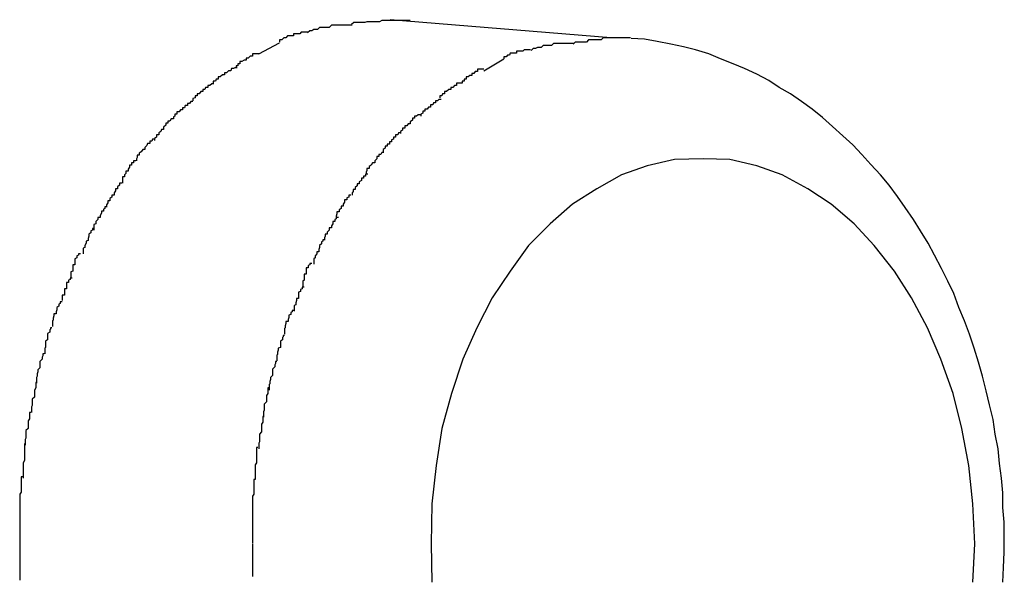
# Model space of a CAD drawing. Extents: x -74 to 74, y -55 to 55.
# Drawn here: x 32 to 32, y -10 to -10 of the extents above; entities that cross this region are included whole.
import ezdxf

# ---------------------------------------------------------------- set-up
doc = ezdxf.new("R2010")
doc.units = 0
doc.layers.get('0').update_dxf_attribs({"linetype": 'CONTINUOUS'})

msp = doc.modelspace()

# ---------------------------------------------------------------- linework, layer by layer
at = {"color": 0}
for points in [[(31.74, -10.4123), (31.74, -10.4123), (31.7394, -10.4123), (31.7391, -10.4123), (31.7386, -10.4123), (31.7383, -10.4123), (31.7377, -10.4123), (31.7374, -10.4123), (31.737, -10.4123), (31.7367, -10.4126), (31.7361, -10.4126), (31.7358, -10.4126), (31.7353, -10.4126), (31.735, -10.4129), (31.7345, -10.4129), (31.7342, -10.4131), (31.7339, -10.4131), (31.7336, -10.4134)], [(31.74, -10.4123), (31.74, -10.4123), (31.7394, -10.4123), (31.7391, -10.4123), (31.7386, -10.4123), (31.7383, -10.4123), (31.7377, -10.4123), (31.7374, -10.4123), (31.737, -10.4123), (31.7367, -10.4126), (31.7361, -10.4126), (31.7358, -10.4126), (31.7353, -10.4126), (31.735, -10.4129), (31.7345, -10.4129), (31.7342, -10.4131), (31.7339, -10.4131), (31.7336, -10.4134)], [(31.7483, -10.4116), (31.7483, -10.4116), (31.7477, -10.4116), (31.7471, -10.4116), (31.7465, -10.4116), (31.746, -10.4116), (31.7454, -10.4116), (31.7448, -10.4116), (31.7442, -10.4116), (31.7439, -10.4118), (31.7433, -10.4118), (31.7427, -10.4118), (31.7421, -10.4118), (31.7418, -10.4119), (31.7412, -10.4119), (31.7408, -10.4119), (31.7402, -10.4119), (31.7399, -10.4122)], [(31.7483, -10.4116), (31.7483, -10.4116), (31.7477, -10.4116), (31.7471, -10.4116), (31.7465, -10.4116), (31.746, -10.4116), (31.7454, -10.4116), (31.7448, -10.4116), (31.7442, -10.4116), (31.7439, -10.4118), (31.7433, -10.4118), (31.7427, -10.4118), (31.7421, -10.4118), (31.7418, -10.4119), (31.7412, -10.4119), (31.7408, -10.4119), (31.7402, -10.4119), (31.7399, -10.4122)], [(31.777, -10.4141), (31.7454, -10.4115)], [(31.7336, -10.4133), (31.7336, -10.4133), (31.7333, -10.4133), (31.733, -10.4133), (31.7327, -10.4133), (31.7325, -10.4135), (31.7322, -10.4135), (31.7319, -10.4135), (31.7316, -10.4135), (31.7316, -10.4138), (31.7313, -10.4138), (31.731, -10.4138), (31.7307, -10.4138), (31.7305, -10.4141), (31.7302, -10.4141), (31.7299, -10.4144), (31.7296, -10.4144), (31.7296, -10.4147)], [(31.7336, -10.4133), (31.7336, -10.4133), (31.7333, -10.4133), (31.733, -10.4133), (31.7327, -10.4133), (31.7325, -10.4135), (31.7322, -10.4135), (31.7319, -10.4135), (31.7316, -10.4135), (31.7316, -10.4138), (31.7313, -10.4138), (31.731, -10.4138), (31.7307, -10.4138), (31.7305, -10.4141), (31.7302, -10.4141), (31.7299, -10.4144), (31.7296, -10.4144), (31.7296, -10.4147)], [(31.7266, -10.4164), (31.7296, -10.4148)], [(31.7717, -10.4149), (31.7717, -10.4149), (31.7711, -10.4149), (31.7708, -10.4149), (31.7703, -10.4149), (31.77, -10.4149), (31.7694, -10.4149), (31.7691, -10.4149), (31.7688, -10.4149), (31.7685, -10.4152), (31.7679, -10.4152), (31.7676, -10.4152), (31.7673, -10.4152), (31.767, -10.4155), (31.7665, -10.4155), (31.7662, -10.4156), (31.7659, -10.4156), (31.7656, -10.4159)], [(31.7717, -10.4149), (31.7717, -10.4149), (31.7711, -10.4149), (31.7708, -10.4149), (31.7703, -10.4149), (31.77, -10.4149), (31.7694, -10.4149), (31.7691, -10.4149), (31.7688, -10.4149), (31.7685, -10.4152), (31.7679, -10.4152), (31.7676, -10.4152), (31.7673, -10.4152), (31.767, -10.4155), (31.7665, -10.4155), (31.7662, -10.4156), (31.7659, -10.4156), (31.7656, -10.4159)], [(31.7798, -10.4141), (31.7798, -10.4141), (31.7792, -10.4141), (31.7786, -10.4141), (31.778, -10.4141), (31.7777, -10.4141), (31.7771, -10.4141), (31.7765, -10.4141), (31.7759, -10.4141), (31.7756, -10.4144), (31.775, -10.4144), (31.7744, -10.4144), (31.7738, -10.4144), (31.7735, -10.4147), (31.7729, -10.4147), (31.7725, -10.4147), (31.7719, -10.4147), (31.7716, -10.415)], [(31.7798, -10.4141), (31.7798, -10.4141), (31.7792, -10.4141), (31.7786, -10.4141), (31.778, -10.4141), (31.7777, -10.4141), (31.7771, -10.4141), (31.7765, -10.4141), (31.7759, -10.4141), (31.7756, -10.4144), (31.775, -10.4144), (31.7744, -10.4144), (31.7738, -10.4144), (31.7735, -10.4147), (31.7729, -10.4147), (31.7725, -10.4147), (31.7719, -10.4147), (31.7716, -10.415)], [(31.8331, -10.492), (31.8332, -10.4899), (31.8333, -10.4877), (31.8333, -10.4856), (31.8333, -10.4834), (31.8331, -10.4813), (31.8331, -10.4792), (31.8329, -10.4771), (31.8326, -10.475), (31.8324, -10.4729), (31.832, -10.4708), (31.8317, -10.4687), (31.8312, -10.4666), (31.8307, -10.4646), (31.8302, -10.4625), (31.8296, -10.4605), (31.829, -10.4585), (31.8283, -10.4565), (31.8276, -10.4546), (31.8268, -10.4527), (31.8261, -10.4507), (31.8252, -10.4489), (31.8243, -10.4471), (31.8233, -10.4452), (31.8224, -10.4435), (31.8213, -10.4417), (31.8203, -10.4401), (31.8191, -10.4384), (31.818, -10.4368), (31.8168, -10.4352), (31.8156, -10.4337), (31.8142, -10.4322), (31.8129, -10.4308), (31.8116, -10.4294), (31.8102, -10.4281), (31.8087, -10.4268), (31.8073, -10.4255), (31.8058, -10.4243), (31.8043, -10.4232), (31.8027, -10.4221), (31.8011, -10.4212), (31.7996, -10.4202), (31.7979, -10.4193), (31.7961, -10.4185), (31.7945, -10.4178), (31.7927, -10.4171), (31.791, -10.4164), (31.7891, -10.4158), (31.7874, -10.4154), (31.7856, -10.415), (31.7836, -10.4146), (31.7818, -10.4143), (31.7799, -10.4142)], [(31.7266, -10.4164), (31.7266, -10.4164), (31.7263, -10.4164), (31.726, -10.4164), (31.7257, -10.4164), (31.7257, -10.4167), (31.7254, -10.4167), (31.7251, -10.417), (31.7248, -10.417), (31.7248, -10.4173), (31.7245, -10.4173), (31.7242, -10.4175), (31.7239, -10.4175), (31.7239, -10.4178), (31.7236, -10.4178), (31.7236, -10.4181), (31.7234, -10.4181), (31.7234, -10.4184)], [(31.7266, -10.4164), (31.7266, -10.4164), (31.7263, -10.4164), (31.726, -10.4164), (31.7257, -10.4164), (31.7257, -10.4167), (31.7254, -10.4167), (31.7251, -10.417), (31.7248, -10.417), (31.7248, -10.4173), (31.7245, -10.4173), (31.7242, -10.4175), (31.7239, -10.4175), (31.7239, -10.4178), (31.7236, -10.4178), (31.7236, -10.4181), (31.7234, -10.4181), (31.7234, -10.4184)], [(31.7655, -10.4158), (31.7655, -10.4158), (31.7652, -10.4158), (31.7649, -10.4158), (31.7646, -10.4158), (31.7644, -10.416), (31.7641, -10.416), (31.7638, -10.416), (31.7635, -10.416), (31.7635, -10.4163), (31.7632, -10.4163), (31.7629, -10.4163), (31.7626, -10.4163), (31.7625, -10.4166), (31.7622, -10.4166), (31.762, -10.4168), (31.7617, -10.4168), (31.7617, -10.4171)], [(31.7655, -10.4158), (31.7655, -10.4158), (31.7652, -10.4158), (31.7649, -10.4158), (31.7646, -10.4158), (31.7644, -10.416), (31.7641, -10.416), (31.7638, -10.416), (31.7635, -10.416), (31.7635, -10.4163), (31.7632, -10.4163), (31.7629, -10.4163), (31.7626, -10.4163), (31.7625, -10.4166), (31.7622, -10.4166), (31.762, -10.4168), (31.7617, -10.4168), (31.7617, -10.4171)], [(31.7588, -10.4188), (31.7617, -10.4171)], [(31.7235, -10.4184), (31.7235, -10.4184), (31.7232, -10.4184), (31.723, -10.4185), (31.7227, -10.4185), (31.7226, -10.4188), (31.7223, -10.4188), (31.722, -10.4191), (31.7217, -10.4191), (31.7217, -10.4194), (31.7214, -10.4194), (31.7211, -10.4197), (31.7208, -10.4197), (31.7208, -10.42), (31.7205, -10.42), (31.7204, -10.4203), (31.7201, -10.4203), (31.7201, -10.4206)], [(31.7235, -10.4184), (31.7235, -10.4184), (31.7232, -10.4184), (31.723, -10.4185), (31.7227, -10.4185), (31.7226, -10.4188), (31.7223, -10.4188), (31.722, -10.4191), (31.7217, -10.4191), (31.7217, -10.4194), (31.7214, -10.4194), (31.7211, -10.4197), (31.7208, -10.4197), (31.7208, -10.42), (31.7205, -10.42), (31.7204, -10.4203), (31.7201, -10.4203), (31.7201, -10.4206)], [(31.7588, -10.4186), (31.7588, -10.4186), (31.7585, -10.4186), (31.7582, -10.4186), (31.7579, -10.4186), (31.7579, -10.4189), (31.7576, -10.4189), (31.7574, -10.4192), (31.7571, -10.4192), (31.7571, -10.4195), (31.7568, -10.4195), (31.7566, -10.4197), (31.7563, -10.4197), (31.7563, -10.42), (31.756, -10.42), (31.756, -10.4203), (31.7557, -10.4203), (31.7557, -10.4206)], [(31.7588, -10.4186), (31.7588, -10.4186), (31.7585, -10.4186), (31.7582, -10.4186), (31.7579, -10.4186), (31.7579, -10.4189), (31.7576, -10.4189), (31.7574, -10.4192), (31.7571, -10.4192), (31.7571, -10.4195), (31.7568, -10.4195), (31.7566, -10.4197), (31.7563, -10.4197), (31.7563, -10.42), (31.756, -10.42), (31.756, -10.4203), (31.7557, -10.4203), (31.7557, -10.4206)], [(31.7202, -10.4207), (31.7202, -10.4207), (31.7199, -10.4207), (31.7196, -10.4209), (31.7193, -10.4209), (31.7193, -10.4212), (31.719, -10.4212), (31.7189, -10.4215), (31.7186, -10.4215), (31.7186, -10.4218), (31.7183, -10.4218), (31.7181, -10.4221), (31.7178, -10.4221), (31.7178, -10.4224), (31.7175, -10.4224), (31.7175, -10.4227), (31.7172, -10.4228), (31.7172, -10.4231)], [(31.7202, -10.4207), (31.7202, -10.4207), (31.7199, -10.4207), (31.7196, -10.4209), (31.7193, -10.4209), (31.7193, -10.4212), (31.719, -10.4212), (31.7189, -10.4215), (31.7186, -10.4215), (31.7186, -10.4218), (31.7183, -10.4218), (31.7181, -10.4221), (31.7178, -10.4221), (31.7178, -10.4224), (31.7175, -10.4224), (31.7175, -10.4227), (31.7172, -10.4228), (31.7172, -10.4231)], [(31.7557, -10.4206), (31.7557, -10.4206), (31.7554, -10.4206), (31.7552, -10.4206), (31.7549, -10.4206), (31.7549, -10.4209), (31.7546, -10.4209), (31.7544, -10.4212), (31.7541, -10.4212), (31.7541, -10.4215), (31.7538, -10.4215), (31.7535, -10.4218), (31.7532, -10.4218), (31.7532, -10.4221), (31.7529, -10.4221), (31.7528, -10.4224), (31.7525, -10.4224), (31.7525, -10.4227)], [(31.7557, -10.4206), (31.7557, -10.4206), (31.7554, -10.4206), (31.7552, -10.4206), (31.7549, -10.4206), (31.7549, -10.4209), (31.7546, -10.4209), (31.7544, -10.4212), (31.7541, -10.4212), (31.7541, -10.4215), (31.7538, -10.4215), (31.7535, -10.4218), (31.7532, -10.4218), (31.7532, -10.4221), (31.7529, -10.4221), (31.7528, -10.4224), (31.7525, -10.4224), (31.7525, -10.4227)], [(31.7172, -10.4232), (31.7172, -10.4232), (31.7169, -10.4232), (31.7167, -10.4235), (31.7164, -10.4235), (31.7164, -10.4238), (31.7161, -10.4238), (31.716, -10.4241), (31.7157, -10.4241), (31.7157, -10.4244), (31.7154, -10.4244), (31.7152, -10.4247), (31.7149, -10.4247), (31.7149, -10.425), (31.7146, -10.425), (31.7146, -10.4253), (31.7144, -10.4254), (31.7144, -10.4257)], [(31.7172, -10.4232), (31.7172, -10.4232), (31.7169, -10.4232), (31.7167, -10.4235), (31.7164, -10.4235), (31.7164, -10.4238), (31.7161, -10.4238), (31.716, -10.4241), (31.7157, -10.4241), (31.7157, -10.4244), (31.7154, -10.4244), (31.7152, -10.4247), (31.7149, -10.4247), (31.7149, -10.425), (31.7146, -10.425), (31.7146, -10.4253), (31.7144, -10.4254), (31.7144, -10.4257)], [(31.7527, -10.4229), (31.7527, -10.4229), (31.7524, -10.4229), (31.7522, -10.4231), (31.7519, -10.4231), (31.7519, -10.4234), (31.7516, -10.4234), (31.7515, -10.4237), (31.7512, -10.4237), (31.7512, -10.424), (31.7509, -10.424), (31.7507, -10.4243), (31.7504, -10.4243), (31.7504, -10.4246), (31.7501, -10.4246), (31.7501, -10.4249), (31.7498, -10.425), (31.7498, -10.4253)], [(31.7527, -10.4229), (31.7527, -10.4229), (31.7524, -10.4229), (31.7522, -10.4231), (31.7519, -10.4231), (31.7519, -10.4234), (31.7516, -10.4234), (31.7515, -10.4237), (31.7512, -10.4237), (31.7512, -10.424), (31.7509, -10.424), (31.7507, -10.4243), (31.7504, -10.4243), (31.7504, -10.4246), (31.7501, -10.4246), (31.7501, -10.4249), (31.7498, -10.425), (31.7498, -10.4253)], [(31.7497, -10.4251), (31.7497, -10.4251), (31.7494, -10.4251), (31.7492, -10.4253), (31.7489, -10.4253), (31.7489, -10.4256), (31.7486, -10.4256), (31.7486, -10.4259), (31.7483, -10.4261), (31.7483, -10.4264), (31.748, -10.4264), (31.7478, -10.4267), (31.7475, -10.4267), (31.7475, -10.427), (31.7472, -10.427), (31.7472, -10.4273), (31.7469, -10.4275), (31.7469, -10.4278)], [(31.7497, -10.4251), (31.7497, -10.4251), (31.7494, -10.4251), (31.7492, -10.4253), (31.7489, -10.4253), (31.7489, -10.4256), (31.7486, -10.4256), (31.7486, -10.4259), (31.7483, -10.4261), (31.7483, -10.4264), (31.748, -10.4264), (31.7478, -10.4267), (31.7475, -10.4267), (31.7475, -10.427), (31.7472, -10.427), (31.7472, -10.4273), (31.7469, -10.4275), (31.7469, -10.4278)], [(31.7144, -10.4257), (31.7144, -10.4257), (31.7141, -10.4257), (31.7139, -10.426), (31.7136, -10.426), (31.7136, -10.4263), (31.7133, -10.4263), (31.7133, -10.4266), (31.713, -10.4269), (31.713, -10.4272), (31.7127, -10.4272), (31.7126, -10.4275), (31.7123, -10.4277), (31.7123, -10.428), (31.712, -10.428), (31.712, -10.4283), (31.7117, -10.4285), (31.7117, -10.4288)], [(31.7144, -10.4257), (31.7144, -10.4257), (31.7141, -10.4257), (31.7139, -10.426), (31.7136, -10.426), (31.7136, -10.4263), (31.7133, -10.4263), (31.7133, -10.4266), (31.713, -10.4269), (31.713, -10.4272), (31.7127, -10.4272), (31.7126, -10.4275), (31.7123, -10.4277), (31.7123, -10.428), (31.712, -10.428), (31.712, -10.4283), (31.7117, -10.4285), (31.7117, -10.4288)], [(31.7469, -10.4277), (31.7469, -10.4277), (31.7466, -10.4277), (31.7465, -10.428), (31.7462, -10.428), (31.7462, -10.4283), (31.7459, -10.4283), (31.7459, -10.4286), (31.7456, -10.4287), (31.7456, -10.429), (31.7453, -10.429), (31.7453, -10.4293), (31.745, -10.4293), (31.745, -10.4296), (31.7447, -10.4296), (31.7447, -10.4299), (31.7444, -10.4301), (31.7444, -10.4304)], [(31.7469, -10.4277), (31.7469, -10.4277), (31.7466, -10.4277), (31.7465, -10.428), (31.7462, -10.428), (31.7462, -10.4283), (31.7459, -10.4283), (31.7459, -10.4286), (31.7456, -10.4287), (31.7456, -10.429), (31.7453, -10.429), (31.7453, -10.4293), (31.745, -10.4293), (31.745, -10.4296), (31.7447, -10.4296), (31.7447, -10.4299), (31.7444, -10.4301), (31.7444, -10.4304)], [(31.7117, -10.4286), (31.7117, -10.4286), (31.7114, -10.4286), (31.7113, -10.4289), (31.711, -10.4289), (31.711, -10.4292), (31.7107, -10.4292), (31.7106, -10.4295), (31.7103, -10.4298), (31.7103, -10.4301), (31.71, -10.4301), (31.7098, -10.4304), (31.7095, -10.4306), (31.7095, -10.4309), (31.7092, -10.4309), (31.7092, -10.4312), (31.7091, -10.4314), (31.7091, -10.4317)], [(31.7117, -10.4286), (31.7117, -10.4286), (31.7114, -10.4286), (31.7113, -10.4289), (31.711, -10.4289), (31.711, -10.4292), (31.7107, -10.4292), (31.7106, -10.4295), (31.7103, -10.4298), (31.7103, -10.4301), (31.71, -10.4301), (31.7098, -10.4304), (31.7095, -10.4306), (31.7095, -10.4309), (31.7092, -10.4309), (31.7092, -10.4312), (31.7091, -10.4314), (31.7091, -10.4317)], [(31.7445, -10.4305), (31.7445, -10.4305), (31.7442, -10.4305), (31.7441, -10.4308), (31.7438, -10.4308), (31.7438, -10.4311), (31.7435, -10.4311), (31.7435, -10.4314), (31.7432, -10.4317), (31.7432, -10.432), (31.7429, -10.432), (31.7427, -10.4323), (31.7424, -10.4325), (31.7424, -10.4328), (31.7421, -10.4328), (31.7421, -10.4331), (31.742, -10.4333), (31.742, -10.4336)], [(31.7445, -10.4305), (31.7445, -10.4305), (31.7442, -10.4305), (31.7441, -10.4308), (31.7438, -10.4308), (31.7438, -10.4311), (31.7435, -10.4311), (31.7435, -10.4314), (31.7432, -10.4317), (31.7432, -10.432), (31.7429, -10.432), (31.7427, -10.4323), (31.7424, -10.4325), (31.7424, -10.4328), (31.7421, -10.4328), (31.7421, -10.4331), (31.742, -10.4333), (31.742, -10.4336)], [(31.709, -10.4317), (31.709, -10.4317), (31.7087, -10.4317), (31.7087, -10.432), (31.7084, -10.432), (31.7084, -10.4323), (31.7081, -10.4323), (31.7081, -10.4326), (31.7079, -10.4329), (31.7079, -10.4332), (31.7076, -10.4332), (31.7076, -10.4335), (31.7074, -10.4337), (31.7074, -10.434), (31.7071, -10.434), (31.7071, -10.4343), (31.7071, -10.4346), (31.7071, -10.4349)], [(31.709, -10.4317), (31.709, -10.4317), (31.7087, -10.4317), (31.7087, -10.432), (31.7084, -10.432), (31.7084, -10.4323), (31.7081, -10.4323), (31.7081, -10.4326), (31.7079, -10.4329), (31.7079, -10.4332), (31.7076, -10.4332), (31.7076, -10.4335), (31.7074, -10.4337), (31.7074, -10.434), (31.7071, -10.434), (31.7071, -10.4343), (31.7071, -10.4346), (31.7071, -10.4349)], [(31.8288, -10.492), (31.8291, -10.4865), (31.8291, -10.4865), (31.8288, -10.4808), (31.8282, -10.4753), (31.8272, -10.47), (31.826, -10.465), (31.8242, -10.4601), (31.8223, -10.4556), (31.82, -10.4513), (31.8176, -10.4475), (31.8147, -10.4438), (31.8118, -10.4407), (31.8085, -10.4379), (31.8052, -10.4357), (31.8015, -10.4337), (31.7979, -10.4324), (31.794, -10.4315), (31.7902, -10.4314), (31.7902, -10.4314), (31.7861, -10.4315), (31.7822, -10.4324), (31.7785, -10.4337), (31.775, -10.4357), (31.7715, -10.4379), (31.7683, -10.4407), (31.7652, -10.4438), (31.7626, -10.4475), (31.76, -10.4513), (31.7578, -10.4556), (31.7558, -10.4601), (31.7542, -10.465), (31.7528, -10.47), (31.752, -10.4753), (31.7514, -10.4808), (31.7513, -10.4865), (31.7513, -10.4865), (31.7514, -10.492)], [(31.8288, -10.492), (31.8291, -10.4865), (31.8291, -10.4865), (31.8288, -10.4808), (31.8282, -10.4753), (31.8272, -10.47), (31.826, -10.465), (31.8242, -10.4601), (31.8223, -10.4556), (31.82, -10.4513), (31.8176, -10.4475), (31.8147, -10.4438), (31.8118, -10.4407), (31.8085, -10.4379), (31.8052, -10.4357), (31.8015, -10.4337), (31.7979, -10.4324), (31.794, -10.4315), (31.7902, -10.4314), (31.7902, -10.4314), (31.7861, -10.4315), (31.7822, -10.4324), (31.7785, -10.4337), (31.775, -10.4357), (31.7715, -10.4379), (31.7683, -10.4407), (31.7652, -10.4438), (31.7626, -10.4475), (31.76, -10.4513), (31.7578, -10.4556), (31.7558, -10.4601), (31.7542, -10.465), (31.7528, -10.47), (31.752, -10.4753), (31.7514, -10.4808), (31.7513, -10.4865), (31.7513, -10.4865), (31.7514, -10.492)], [(31.7422, -10.4336), (31.7422, -10.4336), (31.7419, -10.4336), (31.7419, -10.4339), (31.7416, -10.4339), (31.7416, -10.4342), (31.7413, -10.4342), (31.7413, -10.4345), (31.741, -10.4347), (31.741, -10.435), (31.7407, -10.435), (31.7407, -10.4353), (31.7404, -10.4355), (31.7404, -10.4358), (31.7401, -10.4358), (31.7401, -10.4361), (31.74, -10.4363), (31.74, -10.4366)], [(31.7422, -10.4336), (31.7422, -10.4336), (31.7419, -10.4336), (31.7419, -10.4339), (31.7416, -10.4339), (31.7416, -10.4342), (31.7413, -10.4342), (31.7413, -10.4345), (31.741, -10.4347), (31.741, -10.435), (31.7407, -10.435), (31.7407, -10.4353), (31.7404, -10.4355), (31.7404, -10.4358), (31.7401, -10.4358), (31.7401, -10.4361), (31.74, -10.4363), (31.74, -10.4366)], [(31.707, -10.4349), (31.707, -10.4349), (31.7067, -10.4349), (31.7067, -10.4352), (31.7064, -10.4354), (31.7064, -10.4357), (31.7061, -10.4357), (31.7061, -10.436), (31.7059, -10.4363), (31.7059, -10.4366), (31.7056, -10.4366), (31.7056, -10.4369), (31.7053, -10.4371), (31.7053, -10.4374), (31.705, -10.4374), (31.705, -10.4377), (31.7048, -10.438), (31.7048, -10.4383)], [(31.707, -10.4349), (31.707, -10.4349), (31.7067, -10.4349), (31.7067, -10.4352), (31.7064, -10.4354), (31.7064, -10.4357), (31.7061, -10.4357), (31.7061, -10.436), (31.7059, -10.4363), (31.7059, -10.4366), (31.7056, -10.4366), (31.7056, -10.4369), (31.7053, -10.4371), (31.7053, -10.4374), (31.705, -10.4374), (31.705, -10.4377), (31.7048, -10.438), (31.7048, -10.4383)], [(31.7398, -10.4366), (31.7398, -10.4366), (31.7395, -10.4366), (31.7395, -10.4369), (31.7392, -10.437), (31.7392, -10.4373), (31.7389, -10.4373), (31.7389, -10.4376), (31.7387, -10.4379), (31.7387, -10.4382), (31.7384, -10.4382), (31.7384, -10.4385), (31.7381, -10.4387), (31.7381, -10.439), (31.7378, -10.439), (31.7378, -10.4393), (31.7377, -10.4396), (31.7377, -10.4399)], [(31.7398, -10.4366), (31.7398, -10.4366), (31.7395, -10.4366), (31.7395, -10.4369), (31.7392, -10.437), (31.7392, -10.4373), (31.7389, -10.4373), (31.7389, -10.4376), (31.7387, -10.4379), (31.7387, -10.4382), (31.7384, -10.4382), (31.7384, -10.4385), (31.7381, -10.4387), (31.7381, -10.439), (31.7378, -10.439), (31.7378, -10.4393), (31.7377, -10.4396), (31.7377, -10.4399)], [(31.7049, -10.4383), (31.7049, -10.4383), (31.7046, -10.4383), (31.7046, -10.4385), (31.7044, -10.4386), (31.7044, -10.4389), (31.7041, -10.4389), (31.7041, -10.4392), (31.7039, -10.4395), (31.7039, -10.4398), (31.7036, -10.4398), (31.7036, -10.4401), (31.7033, -10.4404), (31.7033, -10.4407), (31.703, -10.4408), (31.703, -10.4411), (31.703, -10.4413), (31.703, -10.4416)], [(31.7049, -10.4383), (31.7049, -10.4383), (31.7046, -10.4383), (31.7046, -10.4385), (31.7044, -10.4386), (31.7044, -10.4389), (31.7041, -10.4389), (31.7041, -10.4392), (31.7039, -10.4395), (31.7039, -10.4398), (31.7036, -10.4398), (31.7036, -10.4401), (31.7033, -10.4404), (31.7033, -10.4407), (31.703, -10.4408), (31.703, -10.4411), (31.703, -10.4413), (31.703, -10.4416)], [(31.738, -10.4398), (31.738, -10.4398), (31.7377, -10.4398), (31.7377, -10.44), (31.7375, -10.4401), (31.7375, -10.4404), (31.7372, -10.4404), (31.7372, -10.4407), (31.737, -10.441), (31.737, -10.4413), (31.7367, -10.4413), (31.7367, -10.4416), (31.7364, -10.4419), (31.7364, -10.4422), (31.7361, -10.4422), (31.7361, -10.4425), (31.736, -10.4427), (31.736, -10.443)], [(31.738, -10.4398), (31.738, -10.4398), (31.7377, -10.4398), (31.7377, -10.44), (31.7375, -10.4401), (31.7375, -10.4404), (31.7372, -10.4404), (31.7372, -10.4407), (31.737, -10.441), (31.737, -10.4413), (31.7367, -10.4413), (31.7367, -10.4416), (31.7364, -10.4419), (31.7364, -10.4422), (31.7361, -10.4422), (31.7361, -10.4425), (31.736, -10.4427), (31.736, -10.443)], [(31.7031, -10.4414), (31.7031, -10.4414), (31.7028, -10.4414), (31.7028, -10.4416), (31.7026, -10.4417), (31.7026, -10.442), (31.7023, -10.4422), (31.7023, -10.4425), (31.7022, -10.4428), (31.7022, -10.4431), (31.7019, -10.4432), (31.7019, -10.4435), (31.7017, -10.4438), (31.7017, -10.4441), (31.7015, -10.4442), (31.7015, -10.4445), (31.7015, -10.4447), (31.7015, -10.445)], [(31.7031, -10.4414), (31.7031, -10.4414), (31.7028, -10.4414), (31.7028, -10.4416), (31.7026, -10.4417), (31.7026, -10.442), (31.7023, -10.4422), (31.7023, -10.4425), (31.7022, -10.4428), (31.7022, -10.4431), (31.7019, -10.4432), (31.7019, -10.4435), (31.7017, -10.4438), (31.7017, -10.4441), (31.7015, -10.4442), (31.7015, -10.4445), (31.7015, -10.4447), (31.7015, -10.445)], [(31.7361, -10.443), (31.7361, -10.443), (31.7358, -10.443), (31.7358, -10.4432), (31.7356, -10.4433), (31.7356, -10.4436), (31.7353, -10.4438), (31.7353, -10.4441), (31.7352, -10.4444), (31.7352, -10.4447), (31.7349, -10.4447), (31.7349, -10.445), (31.7347, -10.4453), (31.7347, -10.4456), (31.7345, -10.4457), (31.7345, -10.446), (31.7345, -10.4462), (31.7345, -10.4465)], [(31.7361, -10.443), (31.7361, -10.443), (31.7358, -10.443), (31.7358, -10.4432), (31.7356, -10.4433), (31.7356, -10.4436), (31.7353, -10.4438), (31.7353, -10.4441), (31.7352, -10.4444), (31.7352, -10.4447), (31.7349, -10.4447), (31.7349, -10.445), (31.7347, -10.4453), (31.7347, -10.4456), (31.7345, -10.4457), (31.7345, -10.446), (31.7345, -10.4462), (31.7345, -10.4465)], [(31.7011, -10.445), (31.7011, -10.445), (31.7008, -10.445), (31.7008, -10.4452), (31.7006, -10.4453), (31.7006, -10.4456), (31.7003, -10.4457), (31.7003, -10.446), (31.7003, -10.4463), (31.7003, -10.4466), (31.7, -10.4466), (31.7, -10.4469), (31.7, -10.4472), (31.7, -10.4475), (31.6997, -10.4476), (31.6997, -10.4479), (31.6997, -10.4481), (31.6997, -10.4484)], [(31.7011, -10.445), (31.7011, -10.445), (31.7008, -10.445), (31.7008, -10.4452), (31.7006, -10.4453), (31.7006, -10.4456), (31.7003, -10.4457), (31.7003, -10.446), (31.7003, -10.4463), (31.7003, -10.4466), (31.7, -10.4466), (31.7, -10.4469), (31.7, -10.4472), (31.7, -10.4475), (31.6997, -10.4476), (31.6997, -10.4479), (31.6997, -10.4481), (31.6997, -10.4484)], [(31.7342, -10.4464), (31.7342, -10.4464), (31.7339, -10.4464), (31.7339, -10.4466), (31.7337, -10.4467), (31.7337, -10.447), (31.7334, -10.447), (31.7334, -10.4473), (31.7334, -10.4476), (31.7334, -10.4479), (31.7331, -10.4479), (31.7331, -10.4482), (31.7331, -10.4485), (31.7331, -10.4488), (31.7329, -10.4489), (31.7329, -10.4492), (31.7329, -10.4494), (31.7329, -10.4497)], [(31.7342, -10.4464), (31.7342, -10.4464), (31.7339, -10.4464), (31.7339, -10.4466), (31.7337, -10.4467), (31.7337, -10.447), (31.7334, -10.447), (31.7334, -10.4473), (31.7334, -10.4476), (31.7334, -10.4479), (31.7331, -10.4479), (31.7331, -10.4482), (31.7331, -10.4485), (31.7331, -10.4488), (31.7329, -10.4489), (31.7329, -10.4492), (31.7329, -10.4494), (31.7329, -10.4497)], [(31.6999, -10.4485), (31.6999, -10.4485), (31.6996, -10.4485), (31.6996, -10.4487), (31.6994, -10.4488), (31.6994, -10.4491), (31.6991, -10.4491), (31.6991, -10.4494), (31.6991, -10.4497), (31.6991, -10.45), (31.6988, -10.45), (31.6988, -10.4503), (31.6988, -10.4506), (31.6988, -10.4509), (31.6985, -10.4509), (31.6985, -10.4512), (31.6985, -10.4514), (31.6985, -10.4517)], [(31.6999, -10.4485), (31.6999, -10.4485), (31.6996, -10.4485), (31.6996, -10.4487), (31.6994, -10.4488), (31.6994, -10.4491), (31.6991, -10.4491), (31.6991, -10.4494), (31.6991, -10.4497), (31.6991, -10.45), (31.6988, -10.45), (31.6988, -10.4503), (31.6988, -10.4506), (31.6988, -10.4509), (31.6985, -10.4509), (31.6985, -10.4512), (31.6985, -10.4514), (31.6985, -10.4517)], [(31.7331, -10.4498), (31.7331, -10.4498), (31.7328, -10.4498), (31.7328, -10.45), (31.7326, -10.4501), (31.7326, -10.4504), (31.7323, -10.4505), (31.7323, -10.4508), (31.7323, -10.4511), (31.7323, -10.4514), (31.732, -10.4514), (31.732, -10.4517), (31.7319, -10.452), (31.7319, -10.4523), (31.7317, -10.4524), (31.7317, -10.4527), (31.7317, -10.4529), (31.7317, -10.4532)], [(31.7331, -10.4498), (31.7331, -10.4498), (31.7328, -10.4498), (31.7328, -10.45), (31.7326, -10.4501), (31.7326, -10.4504), (31.7323, -10.4505), (31.7323, -10.4508), (31.7323, -10.4511), (31.7323, -10.4514), (31.732, -10.4514), (31.732, -10.4517), (31.7319, -10.452), (31.7319, -10.4523), (31.7317, -10.4524), (31.7317, -10.4527), (31.7317, -10.4529), (31.7317, -10.4532)], [(31.6985, -10.4519), (31.6985, -10.4519), (31.6982, -10.4519), (31.6982, -10.4521), (31.698, -10.4522), (31.698, -10.4525), (31.6977, -10.4527), (31.6977, -10.453), (31.6976, -10.4533), (31.6976, -10.4536), (31.6973, -10.4536), (31.6973, -10.4539), (31.6972, -10.4542), (31.6972, -10.4545), (31.6971, -10.4546), (31.6971, -10.4549), (31.6971, -10.4551), (31.6971, -10.4554)], [(31.6985, -10.4519), (31.6985, -10.4519), (31.6982, -10.4519), (31.6982, -10.4521), (31.698, -10.4522), (31.698, -10.4525), (31.6977, -10.4527), (31.6977, -10.453), (31.6976, -10.4533), (31.6976, -10.4536), (31.6973, -10.4536), (31.6973, -10.4539), (31.6972, -10.4542), (31.6972, -10.4545), (31.6971, -10.4546), (31.6971, -10.4549), (31.6971, -10.4551), (31.6971, -10.4554)], [(31.7317, -10.4531), (31.7317, -10.4531), (31.7314, -10.4531), (31.7314, -10.4533), (31.7312, -10.4534), (31.7312, -10.4537), (31.7309, -10.4538), (31.7309, -10.4541), (31.7308, -10.4544), (31.7308, -10.4547), (31.7305, -10.4547), (31.7305, -10.455), (31.7304, -10.4553), (31.7304, -10.4556), (31.7303, -10.4557), (31.7303, -10.456), (31.7303, -10.4562), (31.7303, -10.4565)], [(31.7317, -10.4531), (31.7317, -10.4531), (31.7314, -10.4531), (31.7314, -10.4533), (31.7312, -10.4534), (31.7312, -10.4537), (31.7309, -10.4538), (31.7309, -10.4541), (31.7308, -10.4544), (31.7308, -10.4547), (31.7305, -10.4547), (31.7305, -10.455), (31.7304, -10.4553), (31.7304, -10.4556), (31.7303, -10.4557), (31.7303, -10.456), (31.7303, -10.4562), (31.7303, -10.4565)], [(31.697, -10.4556), (31.697, -10.4556), (31.6968, -10.4556), (31.6968, -10.4558), (31.6967, -10.4559), (31.6967, -10.4562), (31.6964, -10.4564), (31.6964, -10.4567), (31.6964, -10.457), (31.6964, -10.4573), (31.6961, -10.4575), (31.6961, -10.4578), (31.6961, -10.4581), (31.6961, -10.4584), (31.696, -10.4585), (31.696, -10.4588), (31.696, -10.459), (31.696, -10.4593)], [(31.697, -10.4556), (31.697, -10.4556), (31.6968, -10.4556), (31.6968, -10.4558), (31.6967, -10.4559), (31.6967, -10.4562), (31.6964, -10.4564), (31.6964, -10.4567), (31.6964, -10.457), (31.6964, -10.4573), (31.6961, -10.4575), (31.6961, -10.4578), (31.6961, -10.4581), (31.6961, -10.4584), (31.696, -10.4585), (31.696, -10.4588), (31.696, -10.459), (31.696, -10.4593)], [(31.7303, -10.4567), (31.7303, -10.4567), (31.7301, -10.4567), (31.7301, -10.4569), (31.73, -10.457), (31.73, -10.4573), (31.7297, -10.4575), (31.7297, -10.4578), (31.7297, -10.4581), (31.7297, -10.4584), (31.7294, -10.4585), (31.7294, -10.4588), (31.7293, -10.4591), (31.7293, -10.4594), (31.7292, -10.4595), (31.7292, -10.4598), (31.7292, -10.46), (31.7292, -10.4603)], [(31.7303, -10.4567), (31.7303, -10.4567), (31.7301, -10.4567), (31.7301, -10.4569), (31.73, -10.457), (31.73, -10.4573), (31.7297, -10.4575), (31.7297, -10.4578), (31.7297, -10.4581), (31.7297, -10.4584), (31.7294, -10.4585), (31.7294, -10.4588), (31.7293, -10.4591), (31.7293, -10.4594), (31.7292, -10.4595), (31.7292, -10.4598), (31.7292, -10.46), (31.7292, -10.4603)], [(31.6959, -10.4593), (31.6959, -10.4593), (31.6957, -10.4593), (31.6957, -10.4596), (31.6956, -10.4598), (31.6956, -10.4601), (31.6953, -10.4604), (31.6953, -10.4607), (31.6953, -10.461), (31.6953, -10.4613), (31.695, -10.4616), (31.695, -10.4619), (31.6949, -10.4622), (31.6949, -10.4625), (31.6948, -10.4627), (31.6948, -10.463), (31.6948, -10.4632), (31.6948, -10.4635)], [(31.6959, -10.4593), (31.6959, -10.4593), (31.6957, -10.4593), (31.6957, -10.4596), (31.6956, -10.4598), (31.6956, -10.4601), (31.6953, -10.4604), (31.6953, -10.4607), (31.6953, -10.461), (31.6953, -10.4613), (31.695, -10.4616), (31.695, -10.4619), (31.6949, -10.4622), (31.6949, -10.4625), (31.6948, -10.4627), (31.6948, -10.463), (31.6948, -10.4632), (31.6948, -10.4635)], [(31.7292, -10.4604), (31.7292, -10.4604), (31.729, -10.4604), (31.729, -10.4607), (31.7289, -10.4609), (31.7289, -10.4612), (31.7286, -10.4615), (31.7286, -10.4618), (31.7286, -10.4621), (31.7286, -10.4624), (31.7283, -10.4627), (31.7283, -10.463), (31.7282, -10.4633), (31.7282, -10.4636), (31.7281, -10.4637), (31.7281, -10.464), (31.7281, -10.4642), (31.7281, -10.4645)], [(31.7292, -10.4604), (31.7292, -10.4604), (31.729, -10.4604), (31.729, -10.4607), (31.7289, -10.4609), (31.7289, -10.4612), (31.7286, -10.4615), (31.7286, -10.4618), (31.7286, -10.4621), (31.7286, -10.4624), (31.7283, -10.4627), (31.7283, -10.463), (31.7282, -10.4633), (31.7282, -10.4636), (31.7281, -10.4637), (31.7281, -10.464), (31.7281, -10.4642), (31.7281, -10.4645)], [(31.6949, -10.4634), (31.6949, -10.4634), (31.6947, -10.4634), (31.6947, -10.4637), (31.6947, -10.4639), (31.6947, -10.4642), (31.6945, -10.4645), (31.6945, -10.4648), (31.6945, -10.4651), (31.6945, -10.4655), (31.6942, -10.4658), (31.6942, -10.4661), (31.6942, -10.4664), (31.6942, -10.4667), (31.6941, -10.4669), (31.6941, -10.4672), (31.6941, -10.4674), (31.6941, -10.4677)], [(31.6949, -10.4634), (31.6949, -10.4634), (31.6947, -10.4634), (31.6947, -10.4637), (31.6947, -10.4639), (31.6947, -10.4642), (31.6945, -10.4645), (31.6945, -10.4648), (31.6945, -10.4651), (31.6945, -10.4655), (31.6942, -10.4658), (31.6942, -10.4661), (31.6942, -10.4664), (31.6942, -10.4667), (31.6941, -10.4669), (31.6941, -10.4672), (31.6941, -10.4674), (31.6941, -10.4677)], [(31.7281, -10.4642), (31.7281, -10.4642), (31.7279, -10.4642), (31.7279, -10.4645), (31.7279, -10.4647), (31.7279, -10.465), (31.7277, -10.4653), (31.7277, -10.4656), (31.7277, -10.4659), (31.7277, -10.4662), (31.7274, -10.4665), (31.7274, -10.4668), (31.7274, -10.4671), (31.7274, -10.4674), (31.7273, -10.4676), (31.7273, -10.4679), (31.7273, -10.4681), (31.7273, -10.4684)], [(31.7281, -10.4642), (31.7281, -10.4642), (31.7279, -10.4642), (31.7279, -10.4645), (31.7279, -10.4647), (31.7279, -10.465), (31.7277, -10.4653), (31.7277, -10.4656), (31.7277, -10.4659), (31.7277, -10.4662), (31.7274, -10.4665), (31.7274, -10.4668), (31.7274, -10.4671), (31.7274, -10.4674), (31.7273, -10.4676), (31.7273, -10.4679), (31.7273, -10.4681), (31.7273, -10.4684)], [(31.694, -10.4677), (31.694, -10.4677), (31.6938, -10.4677), (31.6938, -10.468), (31.6938, -10.4683), (31.6938, -10.4686), (31.6936, -10.4689), (31.6936, -10.4692), (31.6936, -10.4695), (31.6936, -10.47), (31.6933, -10.4703), (31.6933, -10.4706), (31.6933, -10.4709), (31.6933, -10.4714), (31.6932, -10.4716), (31.6932, -10.4719), (31.6932, -10.4721), (31.6932, -10.4724)], [(31.694, -10.4677), (31.694, -10.4677), (31.6938, -10.4677), (31.6938, -10.468), (31.6938, -10.4683), (31.6938, -10.4686), (31.6936, -10.4689), (31.6936, -10.4692), (31.6936, -10.4695), (31.6936, -10.47), (31.6933, -10.4703), (31.6933, -10.4706), (31.6933, -10.4709), (31.6933, -10.4714), (31.6932, -10.4716), (31.6932, -10.4719), (31.6932, -10.4721), (31.6932, -10.4724)], [(31.7274, -10.4683), (31.7274, -10.4683), (31.7272, -10.4683), (31.7272, -10.4685), (31.7272, -10.4688), (31.7272, -10.4691), (31.727, -10.4694), (31.727, -10.4697), (31.727, -10.47), (31.727, -10.4705), (31.7267, -10.4708), (31.7267, -10.4711), (31.7267, -10.4714), (31.7267, -10.4719), (31.7266, -10.4721), (31.7266, -10.4724), (31.7266, -10.4726), (31.7266, -10.4729)], [(31.7274, -10.4683), (31.7274, -10.4683), (31.7272, -10.4683), (31.7272, -10.4685), (31.7272, -10.4688), (31.7272, -10.4691), (31.727, -10.4694), (31.727, -10.4697), (31.727, -10.47), (31.727, -10.4705), (31.7267, -10.4708), (31.7267, -10.4711), (31.7267, -10.4714), (31.7267, -10.4719), (31.7266, -10.4721), (31.7266, -10.4724), (31.7266, -10.4726), (31.7266, -10.4729)], [(31.6933, -10.4722), (31.6933, -10.4722), (31.6931, -10.4722), (31.6931, -10.4725), (31.6931, -10.4728), (31.6931, -10.4731), (31.6931, -10.4734), (31.6931, -10.4737), (31.6931, -10.474), (31.6931, -10.4746), (31.6929, -10.4749), (31.6929, -10.4752), (31.6929, -10.4755), (31.6929, -10.476), (31.6929, -10.4762), (31.6929, -10.4765), (31.6929, -10.4768), (31.6929, -10.4771)], [(31.6933, -10.4722), (31.6933, -10.4722), (31.6931, -10.4722), (31.6931, -10.4725), (31.6931, -10.4728), (31.6931, -10.4731), (31.6931, -10.4734), (31.6931, -10.4737), (31.6931, -10.474), (31.6931, -10.4746), (31.6929, -10.4749), (31.6929, -10.4752), (31.6929, -10.4755), (31.6929, -10.476), (31.6929, -10.4762), (31.6929, -10.4765), (31.6929, -10.4768), (31.6929, -10.4771)], [(31.7265, -10.4727), (31.7265, -10.4727), (31.7263, -10.4727), (31.7263, -10.473), (31.7263, -10.4732), (31.7263, -10.4735), (31.7263, -10.4738), (31.7263, -10.4741), (31.7263, -10.4744), (31.7263, -10.4749), (31.7261, -10.4752), (31.7261, -10.4755), (31.7261, -10.4758), (31.7261, -10.4763), (31.7261, -10.4765), (31.7261, -10.4768), (31.7261, -10.477), (31.7261, -10.4773)], [(31.7265, -10.4727), (31.7265, -10.4727), (31.7263, -10.4727), (31.7263, -10.473), (31.7263, -10.4732), (31.7263, -10.4735), (31.7263, -10.4738), (31.7263, -10.4741), (31.7263, -10.4744), (31.7263, -10.4749), (31.7261, -10.4752), (31.7261, -10.4755), (31.7261, -10.4758), (31.7261, -10.4763), (31.7261, -10.4765), (31.7261, -10.4768), (31.7261, -10.477), (31.7261, -10.4773)], [(31.6928, -10.4769), (31.6928, -10.4769), (31.6926, -10.4769), (31.6926, -10.4772), (31.6926, -10.4774), (31.6926, -10.4777), (31.6926, -10.478), (31.6926, -10.4783), (31.6926, -10.4786), (31.6926, -10.4791), (31.6924, -10.4794), (31.6924, -10.4797), (31.6924, -10.48), (31.6924, -10.4805), (31.6924, -10.4808), (31.6924, -10.4811), (31.6924, -10.4814), (31.6924, -10.4818)], [(31.6928, -10.4769), (31.6928, -10.4769), (31.6926, -10.4769), (31.6926, -10.4772), (31.6926, -10.4774), (31.6926, -10.4777), (31.6926, -10.478), (31.6926, -10.4783), (31.6926, -10.4786), (31.6926, -10.4791), (31.6924, -10.4794), (31.6924, -10.4797), (31.6924, -10.48), (31.6924, -10.4805), (31.6924, -10.4808), (31.6924, -10.4811), (31.6924, -10.4814), (31.6924, -10.4818)], [(31.7261, -10.4773), (31.7261, -10.4773), (31.7259, -10.4773), (31.7259, -10.4776), (31.7259, -10.4778), (31.7259, -10.4781), (31.7259, -10.4784), (31.7259, -10.4787), (31.7259, -10.479), (31.7259, -10.4794), (31.7257, -10.4797), (31.7257, -10.48), (31.7257, -10.4803), (31.7257, -10.4808), (31.7257, -10.4811), (31.7257, -10.4814), (31.7257, -10.4817), (31.7257, -10.482)], [(31.7261, -10.4773), (31.7261, -10.4773), (31.7259, -10.4773), (31.7259, -10.4776), (31.7259, -10.4778), (31.7259, -10.4781), (31.7259, -10.4784), (31.7259, -10.4787), (31.7259, -10.479), (31.7259, -10.4794), (31.7257, -10.4797), (31.7257, -10.48), (31.7257, -10.4803), (31.7257, -10.4808), (31.7257, -10.4811), (31.7257, -10.4814), (31.7257, -10.4817), (31.7257, -10.482)], [(31.6924, -10.4817), (31.6924, -10.4817), (31.6924, -10.4818), (31.6924, -10.4821), (31.6924, -10.4824), (31.6924, -10.4827), (31.6924, -10.483), (31.6924, -10.4833), (31.6924, -10.4836), (31.6924, -10.4841), (31.6924, -10.4844), (31.6924, -10.4847), (31.6924, -10.485), (31.6924, -10.4854), (31.6924, -10.4857), (31.6924, -10.486), (31.6924, -10.4863), (31.6924, -10.4866), (31.6924, -10.4866), (31.6924, -10.4866), (31.6924, -10.4866), (31.6924, -10.4866), (31.6924, -10.4866), (31.6924, -10.4866), (31.6924, -10.4866), (31.6924, -10.4866), (31.6924, -10.4866), (31.6924, -10.4866), (31.6924, -10.4866), (31.6924, -10.4866), (31.6924, -10.4866), (31.6924, -10.4866), (31.6924, -10.4866), (31.6924, -10.4866), (31.6924, -10.4866)], [(31.6924, -10.4817), (31.6924, -10.4817), (31.6924, -10.4818), (31.6924, -10.4821), (31.6924, -10.4824), (31.6924, -10.4827), (31.6924, -10.483), (31.6924, -10.4833), (31.6924, -10.4836), (31.6924, -10.4841), (31.6924, -10.4844), (31.6924, -10.4847), (31.6924, -10.485), (31.6924, -10.4854), (31.6924, -10.4857), (31.6924, -10.486), (31.6924, -10.4863), (31.6924, -10.4866), (31.6924, -10.4866), (31.6924, -10.4866), (31.6924, -10.4866), (31.6924, -10.4866), (31.6924, -10.4866), (31.6924, -10.4866), (31.6924, -10.4866), (31.6924, -10.4866), (31.6924, -10.4866), (31.6924, -10.4866), (31.6924, -10.4866), (31.6924, -10.4866), (31.6924, -10.4866), (31.6924, -10.4866), (31.6924, -10.4866), (31.6924, -10.4866), (31.6924, -10.4866)], [(31.7257, -10.482), (31.7257, -10.482), (31.7257, -10.4821), (31.7257, -10.4824), (31.7257, -10.4827), (31.7257, -10.483), (31.7257, -10.4833), (31.7257, -10.4836), (31.7257, -10.4839), (31.7257, -10.4842), (31.7257, -10.4844), (31.7257, -10.4847), (31.7257, -10.485), (31.7257, -10.4853), (31.7257, -10.4855), (31.7257, -10.4858), (31.7257, -10.4861), (31.7257, -10.4864), (31.7257, -10.4864), (31.7257, -10.4864), (31.7257, -10.4864), (31.7257, -10.4864), (31.7257, -10.4864), (31.7257, -10.4864), (31.7257, -10.4864), (31.7257, -10.4864), (31.7257, -10.4864), (31.7257, -10.4864), (31.7257, -10.4864), (31.7257, -10.4864), (31.7257, -10.4864), (31.7257, -10.4864), (31.7257, -10.4864), (31.7257, -10.4864), (31.7257, -10.4864)], [(31.7257, -10.482), (31.7257, -10.482), (31.7257, -10.4821), (31.7257, -10.4824), (31.7257, -10.4827), (31.7257, -10.483), (31.7257, -10.4833), (31.7257, -10.4836), (31.7257, -10.4839), (31.7257, -10.4842), (31.7257, -10.4844), (31.7257, -10.4847), (31.7257, -10.485), (31.7257, -10.4853), (31.7257, -10.4855), (31.7257, -10.4858), (31.7257, -10.4861), (31.7257, -10.4864), (31.7257, -10.4864), (31.7257, -10.4864), (31.7257, -10.4864), (31.7257, -10.4864), (31.7257, -10.4864), (31.7257, -10.4864), (31.7257, -10.4864), (31.7257, -10.4864), (31.7257, -10.4864), (31.7257, -10.4864), (31.7257, -10.4864), (31.7257, -10.4864), (31.7257, -10.4864), (31.7257, -10.4864), (31.7257, -10.4864), (31.7257, -10.4864), (31.7257, -10.4864)], [(31.6924, -10.4864), (31.6924, -10.4864), (31.6924, -10.4867), (31.6924, -10.487), (31.6924, -10.4873), (31.6924, -10.4876), (31.6924, -10.4879), (31.6924, -10.4882), (31.6924, -10.4885), (31.6924, -10.489), (31.6924, -10.4893), (31.6924, -10.4896), (31.6924, -10.4899), (31.6924, -10.4903), (31.6924, -10.4906), (31.6924, -10.4909), (31.6924, -10.4912), (31.6924, -10.4917)], [(31.6924, -10.4864), (31.6924, -10.4864), (31.6924, -10.4867), (31.6924, -10.487), (31.6924, -10.4873), (31.6924, -10.4876), (31.6924, -10.4879), (31.6924, -10.4882), (31.6924, -10.4885), (31.6924, -10.489), (31.6924, -10.4893), (31.6924, -10.4896), (31.6924, -10.4899), (31.6924, -10.4903), (31.6924, -10.4906), (31.6924, -10.4909), (31.6924, -10.4912), (31.6924, -10.4917)], [(31.7257, -10.4865), (31.7257, -10.4865), (31.7257, -10.4867), (31.7257, -10.487), (31.7257, -10.4873), (31.7257, -10.4876), (31.7257, -10.4879), (31.7257, -10.4882), (31.7257, -10.4885), (31.7257, -10.4888), (31.7257, -10.4891), (31.7257, -10.4894), (31.7257, -10.4897), (31.7257, -10.49), (31.7257, -10.4903), (31.7257, -10.4906), (31.7257, -10.4909), (31.7257, -10.4912)], [(31.7257, -10.4865), (31.7257, -10.4865), (31.7257, -10.4867), (31.7257, -10.487), (31.7257, -10.4873), (31.7257, -10.4876), (31.7257, -10.4879), (31.7257, -10.4882), (31.7257, -10.4885), (31.7257, -10.4888), (31.7257, -10.4891), (31.7257, -10.4894), (31.7257, -10.4897), (31.7257, -10.49), (31.7257, -10.4903), (31.7257, -10.4906), (31.7257, -10.4909), (31.7257, -10.4912)]]:
    msp.add_lwpolyline(points, dxfattribs=at)

doc.saveas('drawing.dxf')
